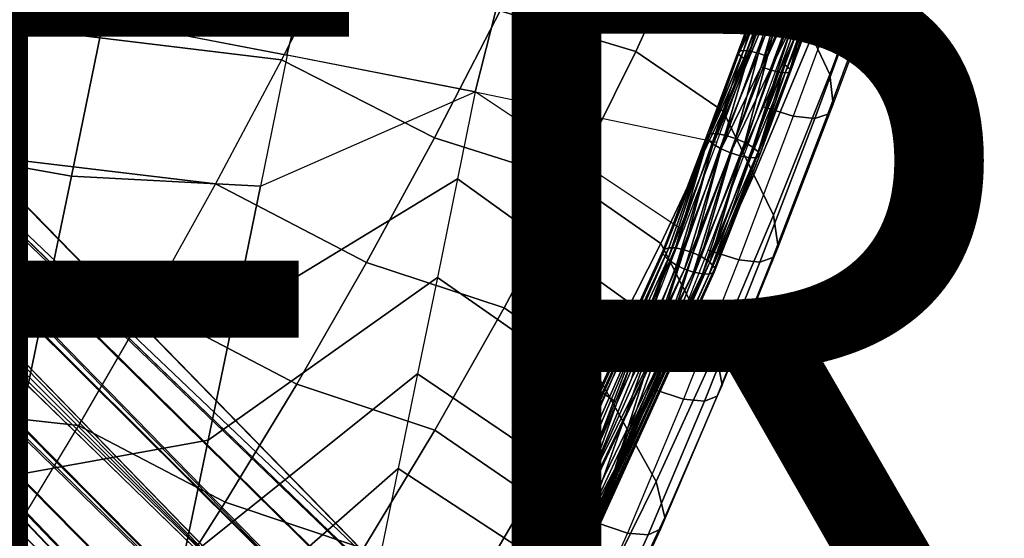
# Model space of a CAD drawing. Units: inches. Extents: x -12.4 to 14.7, y -14 to 12.2.
# Drawn here: x 8.1 to 10.9, y -8.6 to -7.2 of the extents above; entities that cross this region are included whole.
import ezdxf

# ---------------------------------------------------------------- set-up
doc = ezdxf.new("R2010")
doc.units = ezdxf.units.IN
doc.header["$MEASUREMENT"] = 0
for name, color, linetype in [('SEAT-BASE', 5, 'Continuous'), ('SEAT-FABRIC', 5, 'Continuous'), ('SEAT-OTHER', 7, 'Continuous'), ('SEAT-SHELL', 5, 'Continuous')]:
    doc.layers.add(name, color=color, linetype=linetype)
doc.styles.get("Standard").update_dxf_attribs({"font": 'arial.ttf'})

msp = doc.modelspace()

# ---------------------------------------------------------------- linework, layer by layer
at = {"layer": 'SEAT-BASE'}
for points, invisible_edges in [([(9.2191, -8.764, 2.5425), (1.3161, -0.6819, 9.3577), (4.9993, -4.7282, 5.5351)], 12), ([(1.3332, -1.3233, 10.1838), (4.5529, -4.4126, 7.2385), (9.1519, -9.1423, 2.9352)], 12), ([(4.6922, -4.8136, 6.9875), (1.3332, -1.3233, 10.1838), (9.1519, -9.1423, 2.9352)], 2), ([(9.1462, -8.7224, 2.398), (9.2191, -8.764, 2.5425), (4.9993, -4.7282, 5.5351)], 2)]:
    msp.add_3dface(points, dxfattribs=dict(at, invisible_edges=invisible_edges))
for points in [[(1.3413, -0.6912, 9.5395), (1.3161, -0.6819, 9.3577), (9.2191, -8.764, 2.5425)], [(1.433, -0.7977, 9.6513), (1.3413, -0.6912, 9.5395), (9.2191, -8.764, 2.5425)], [(5.3691, -5.1024, 6.474), (1.433, -0.7977, 9.6513), (9.2191, -8.764, 2.5425)], [(4.7391, -4.9866, 5.5327), (0.6915, -1.3065, 9.3577), (8.7737, -9.2095, 2.5425)], [(0.6915, -1.3065, 9.3577), (0.7263, -1.3557, 9.4637), (8.7737, -9.2095, 2.5425)], [(0.7263, -1.3557, 9.4637), (0.8073, -1.4233, 9.6513), (8.7737, -9.2095, 2.5425)], [(8.7737, -9.2095, 2.5425), (0.8073, -1.4233, 9.6513), (5.1089, -5.3608, 6.4717)], [(8.8408, -8.8312, 2.1499), (2.868, -2.8589, 7.1075), (3.0708, -3.1958, 6.9046)], [(2.868, -2.8589, 7.1075), (8.8408, -8.8312, 2.1499), (3.2616, -3.1161, 6.8592)], [(8.8408, -8.8312, 2.1499), (8.9337, -8.7601, 2.1775), (3.2616, -3.1161, 6.8592)], [(4.9993, -4.7282, 5.5351), (3.2616, -3.1161, 6.8592), (8.9337, -8.7601, 2.1775)], [(3.0708, -3.1958, 6.9046), (4.7391, -4.9866, 5.5327), (8.7697, -8.9241, 2.1775)], [(8.7697, -8.9241, 2.1775), (8.8408, -8.8312, 2.1499), (3.0708, -3.1958, 6.9046)], [(9.223, -9.0494, 2.9076), (9.1519, -9.1423, 2.9352), (4.5529, -4.4126, 7.2385)], [(4.5529, -4.4126, 7.2385), (5.3691, -5.1024, 6.474), (9.223, -9.0494, 2.9076)], [(9.0438, -8.7193, 2.2649), (9.1462, -8.7224, 2.398), (4.9993, -4.7282, 5.5351)], [(8.9337, -8.7601, 2.1775), (9.0438, -8.7193, 2.2649), (4.9993, -4.7282, 5.5351)], [(9.1519, -9.1423, 2.9352), (9.059, -9.2134, 2.9076), (4.6922, -4.8136, 6.9875)], [(5.1089, -5.3608, 6.4717), (4.6922, -4.8136, 6.9875), (9.059, -9.2134, 2.9076)], [(8.732, -9.1365, 2.398), (8.7289, -9.0342, 2.2649), (4.7391, -4.9866, 5.5327)], [(8.7289, -9.0342, 2.2649), (8.7697, -8.9241, 2.1775), (4.7391, -4.9866, 5.5327)], [(8.7737, -9.2095, 2.5425), (8.732, -9.1365, 2.398), (4.7391, -4.9866, 5.5327)], [(9.2638, -8.9393, 2.8202), (9.223, -9.0494, 2.9076), (5.3691, -5.1024, 6.474)], [(9.2607, -8.8369, 2.6871), (9.2638, -8.9393, 2.8202), (5.3691, -5.1024, 6.474)], [(9.2191, -8.764, 2.5425), (9.2607, -8.8369, 2.6871), (5.3691, -5.1024, 6.474)], [(9.059, -9.2134, 2.9076), (8.9489, -9.2542, 2.8202), (5.1089, -5.3608, 6.4717)], [(8.9489, -9.2542, 2.8202), (8.8466, -9.2511, 2.6871), (5.1089, -5.3608, 6.4717)], [(8.8466, -9.2511, 2.6871), (8.7737, -9.2095, 2.5425), (5.1089, -5.3608, 6.4717)]]:
    msp.add_3dface(points, dxfattribs=at)
at = {"layer": 'SEAT-FABRIC'}
for points in [[(10.5217, -6.811, 18.1544), (10.4373, -6.6417, 18.5128), (10.2856, -7.0381, 18.5783), (10.3689, -7.2119, 18.2304)], [(8.1578, -7.1898, 19.8263), (8.0206, -7.1278, 19.8253), (8.1805, -6.7768, 19.7793), (8.319, -6.8359, 19.7779)], [(10.0467, -6.8803, 19.0075), (9.6709, -6.7771, 19.3579), (9.4958, -7.1403, 19.4298), (9.8763, -7.254, 19.0939)], [(10.5724, -6.9114, 17.7851), (10.5217, -6.811, 18.1544), (10.3689, -7.2119, 18.2304), (10.4197, -7.3182, 17.8679)], [(8.8828, -7.2772, 19.7026), (8.1578, -7.1898, 19.8263), (8.319, -6.8359, 19.7779), (9.0625, -6.9243, 19.6403)], [(10.2856, -7.0381, 18.5783), (10.0467, -6.8803, 19.0075), (9.8763, -7.254, 19.0939), (10.1204, -7.4212, 18.6795)], [(9.4958, -7.1403, 19.4298), (9.0625, -6.9243, 19.6403), (8.8828, -7.2772, 19.7026), (9.3118, -7.4964, 19.5139)], [(10.5819, -6.9913, 17.4708), (10.5724, -6.9114, 17.7851), (10.4197, -7.3182, 17.8679), (10.4293, -7.4027, 17.5592)], [(10.383, -6.9961, 17.3036), (10.4694, -7.0218, 17.3087), (10.3172, -7.4353, 17.3978), (10.2312, -7.4084, 17.3908)], [(10.4143, -7.4294, 17.487), (10.4293, -7.4027, 17.5592), (10.5819, -6.9913, 17.4708), (10.567, -7.0165, 17.3974)], [(10.3172, -7.4353, 17.3978), (10.3771, -7.4414, 17.4309), (10.5297, -7.0278, 17.3411), (10.4694, -7.0218, 17.3087)], [(10.3771, -7.4414, 17.4309), (10.4143, -7.4294, 17.487), (10.567, -7.0165, 17.3974), (10.5297, -7.0278, 17.3411)], [(10.3689, -7.2119, 18.2304), (10.2856, -7.0381, 18.5783), (10.1204, -7.4212, 18.6795), (10.207, -7.5994, 18.3464)], [(7.9944, -7.5411, 19.8847), (7.8585, -7.4765, 19.8808), (8.0206, -7.1278, 19.8253), (8.1578, -7.1898, 19.8263)], [(9.8763, -7.254, 19.0939), (9.4958, -7.1403, 19.4298), (9.3118, -7.4964, 19.5139), (9.6951, -7.6178, 19.199)], [(8.6975, -7.625, 19.7761), (7.9944, -7.5411, 19.8847), (8.1578, -7.1898, 19.8263), (8.8828, -7.2772, 19.7026)], [(10.4197, -7.3182, 17.8679), (10.3689, -7.2119, 18.2304), (10.207, -7.5994, 18.3464), (10.2621, -7.7124, 17.9916)], [(10.1204, -7.4212, 18.6795), (9.8763, -7.254, 19.0939), (9.6951, -7.6178, 19.199), (9.9456, -7.7922, 18.8067)], [(9.3118, -7.4964, 19.5139), (8.8828, -7.2772, 19.7026), (8.6975, -7.625, 19.7761), (9.1212, -7.8452, 19.6128)], [(10.4293, -7.4027, 17.5592), (10.4197, -7.3182, 17.8679), (10.2621, -7.7124, 17.9916), (10.2746, -7.8024, 17.6879)], [(10.207, -7.5994, 18.3464), (10.1204, -7.4212, 18.6795), (9.9456, -7.7922, 18.8067), (10.038, -7.974, 18.4913)], [(10.2312, -7.4084, 17.3908), (10.3172, -7.4353, 17.3978), (10.1644, -7.8381, 17.5264), (10.0787, -7.8103, 17.517)], [(10.2602, -7.831, 17.6166), (10.2746, -7.8024, 17.6879), (10.4293, -7.4027, 17.5592), (10.4143, -7.4294, 17.487)], [(10.1644, -7.8381, 17.5264), (10.2237, -7.8441, 17.5606), (10.3771, -7.4414, 17.4309), (10.3172, -7.4353, 17.3978)], [(10.2237, -7.8441, 17.5606), (10.2602, -7.831, 17.6166), (10.4143, -7.4294, 17.487), (10.3771, -7.4414, 17.4309)], [(9.6951, -7.6178, 19.199), (9.3118, -7.4964, 19.5139), (9.1212, -7.8452, 19.6128), (9.5066, -7.9718, 19.323)], [(8.5074, -7.9671, 19.8634), (7.8282, -7.8886, 19.957), (7.9944, -7.5411, 19.8847), (8.6975, -7.625, 19.7761)], [(10.2621, -7.7124, 17.9916), (10.207, -7.5994, 18.3464), (10.038, -7.974, 18.4913), (10.0996, -8.0932, 18.1473)], [(9.1212, -7.8452, 19.6128), (8.6975, -7.625, 19.7761), (8.5074, -7.9671, 19.8634), (8.9253, -8.1857, 19.7286)], [(9.9456, -7.7922, 18.8067), (9.6951, -7.6178, 19.199), (9.5066, -7.9718, 19.323), (9.7639, -8.151, 18.9575)], [(10.2746, -7.8024, 17.6879), (10.2621, -7.7124, 17.9916), (10.0996, -8.0932, 18.1473), (10.1174, -8.1887, 17.8503)], [(10.038, -7.974, 18.4913), (9.9456, -7.7922, 18.8067), (9.7639, -8.151, 18.9575), (9.8633, -8.3345, 18.6627)], [(10.1039, -8.2192, 17.7798), (10.1174, -8.1887, 17.8503), (10.2746, -7.8024, 17.6879), (10.2602, -7.831, 17.6166)], [(10.0787, -7.8103, 17.517), (10.1644, -7.8381, 17.5264), (10.0099, -8.2282, 17.688), (9.9246, -8.1998, 17.6758)], [(10.0684, -8.2337, 17.7236), (10.1039, -8.2192, 17.7798), (10.2602, -7.831, 17.6166), (10.2237, -7.8441, 17.5606)], [(9.5066, -7.9718, 19.323), (9.1212, -7.8452, 19.6128), (8.9253, -8.1857, 19.7286), (9.3121, -8.315, 19.4667)], [(10.0099, -8.2282, 17.688), (10.0684, -8.2337, 17.7236), (10.2237, -7.8441, 17.5606), (10.1644, -7.8381, 17.5264)], [(8.3135, -8.3018, 19.9684), (7.659, -8.2302, 20.0476), (7.8282, -7.8886, 19.957), (8.5074, -7.9671, 19.8634)], [(8.9253, -8.1857, 19.7286), (8.5074, -7.9671, 19.8634), (8.3135, -8.3018, 19.9684), (8.7252, -8.5163, 19.864)], [(9.7639, -8.151, 18.9575), (9.5066, -7.9718, 19.323), (9.3121, -8.315, 19.4667), (9.5765, -8.4961, 19.1312)], [(10.0996, -8.0932, 18.1473), (10.038, -7.974, 18.4913), (9.8633, -8.3345, 18.6627), (9.9327, -8.4587, 18.3321)], [(10.1174, -8.1887, 17.8503), (10.0996, -8.0932, 18.1473), (9.9327, -8.4587, 18.3321), (9.9569, -8.5591, 18.0435)], [(9.8633, -8.3345, 18.6627), (9.7639, -8.151, 18.9575), (9.5765, -8.4961, 19.1312), (9.6831, -8.6793, 18.8589)], [(9.3121, -8.315, 19.4667), (8.9253, -8.1857, 19.7286), (8.7252, -8.5163, 19.864), (9.1129, -8.6459, 19.6313)], [(9.9446, -8.5918, 17.9738), (9.9569, -8.5591, 18.0435), (10.1174, -8.1887, 17.8503), (10.1039, -8.2192, 17.7798)], [(9.9246, -8.1998, 17.6758), (10.0099, -8.2282, 17.688), (9.8524, -8.6031, 17.88), (9.7678, -8.5745, 17.8646)], [(9.9102, -8.6078, 17.9172), (9.9446, -8.5918, 17.9738), (10.1039, -8.2192, 17.7798), (10.0684, -8.2337, 17.7236)], [(8.1164, -8.6275, 20.0942), (7.4865, -8.5634, 20.1606), (7.659, -8.2302, 20.0476), (8.3135, -8.3018, 19.9684)], [(9.8524, -8.6031, 17.88), (9.9102, -8.6078, 17.9172), (10.0684, -8.2337, 17.7236), (10.0099, -8.2282, 17.688)], [(8.7252, -8.5163, 19.864), (8.3135, -8.3018, 19.9684), (8.1164, -8.6275, 20.0942), (8.5218, -8.8353, 20.0208)], [(9.5765, -8.4961, 19.1312), (9.3121, -8.315, 19.4667), (9.1129, -8.6459, 19.6313), (9.3838, -8.8262, 19.327)], [(9.9327, -8.4587, 18.3321), (9.8633, -8.3345, 18.6627), (9.6831, -8.6793, 18.8589), (9.7608, -8.8072, 18.5434)], [(9.9569, -8.5591, 18.0435), (9.9327, -8.4587, 18.3321), (9.7608, -8.8072, 18.5434), (9.792, -8.9116, 18.2646)], [(9.6831, -8.6793, 18.8589), (9.5765, -8.4961, 19.1312), (9.3838, -8.8262, 19.327), (9.4976, -9.0073, 19.0778)], [(9.1129, -8.6459, 19.6313), (8.7252, -8.5163, 19.864), (8.5218, -8.8353, 20.0208), (8.9098, -8.9627, 19.8172)], [(9.7678, -8.5745, 17.8646), (9.8524, -8.6031, 17.88), (9.6911, -8.9608, 18.0994), (9.6071, -8.9325, 18.0806)], [(9.7811, -8.9466, 18.1956), (9.792, -8.9116, 18.2646), (9.9569, -8.5591, 18.0435), (9.9446, -8.5918, 17.9738)], [(9.6911, -8.9608, 18.0994), (9.7479, -8.9644, 18.1385), (9.9102, -8.6078, 17.9172), (9.8524, -8.6031, 17.88)], [(9.7479, -8.9644, 18.1385), (9.7811, -8.9466, 18.1956), (9.9446, -8.5918, 17.9738), (9.9102, -8.6078, 17.9172)]]:
    msp.add_3dface(points, dxfattribs=at)
at = {"layer": 'SEAT-SHELL'}
for points in [[(8.3805, -7.1648, 17.5347), (8.8976, -7.2639, 17.5302), (9.0914, -6.5096, 17.4057), (8.5757, -6.4103, 17.4148)], [(8.8976, -7.2639, 17.5302), (9.4254, -7.3669, 17.5025), (9.6171, -6.6132, 17.3718), (9.0914, -6.5096, 17.4057)], [(9.4254, -7.3669, 17.5025), (10.103, -7.5081, 17.4348), (10.372, -6.7754, 17.2825), (9.6171, -6.6132, 17.3718)], [(10.2453, -7.268, 17.4435), (10.1816, -7.509, 17.4988), (10.3976, -6.9242, 17.3702)], [(10.1816, -7.509, 17.4988), (10.2036, -7.5218, 17.4839), (10.3976, -6.9242, 17.3702)], [(10.3976, -6.9242, 17.3702), (10.2036, -7.5218, 17.4839), (10.3725, -7.0752, 17.3762)], [(10.2453, -7.268, 17.4435), (10.3976, -6.9242, 17.3702), (10.3243, -7.053, 17.3997)], [(10.2596, -7.0547, 17.2684), (10.3363, -6.9274, 17.2252), (10.0929, -7.5139, 17.3722)], [(10.0929, -7.5139, 17.3722), (10.3363, -6.9274, 17.2252), (10.1148, -7.5268, 17.3573)], [(10.3363, -6.9274, 17.2252), (10.2268, -7.2972, 17.2899), (10.1148, -7.5268, 17.3573)], [(10.3363, -6.9274, 17.2252), (10.3078, -7.0769, 17.2449), (10.2268, -7.2972, 17.2899)], [(10.244, -7.0429, 17.2994), (10.0745, -7.4903, 17.4272), (10.2438, -7.0361, 17.3344)], [(10.2438, -7.0361, 17.3344), (10.0745, -7.4903, 17.4272), (10.164, -7.2531, 17.3786)], [(10.1773, -7.251, 17.4086), (10.2438, -7.0361, 17.3344), (10.164, -7.2531, 17.3786)], [(10.2568, -7.035, 17.3645), (10.2438, -7.0361, 17.3344), (10.1773, -7.251, 17.4086)], [(10.1957, -7.2533, 17.4277), (10.2568, -7.035, 17.3645), (10.1773, -7.251, 17.4086)], [(10.2749, -7.0379, 17.3838), (10.2568, -7.035, 17.3645), (10.1957, -7.2533, 17.4277)], [(7.7079, -7.0373, 17.5112), (8.3837, -7.1654, 17.5347), (8.2942, -7.6034, 17.6565), (7.6158, -7.4833, 17.633)], [(10.1638, -7.2612, 17.3439), (10.0745, -7.4903, 17.4272), (10.244, -7.0429, 17.2994)], [(10.2596, -7.0547, 17.2684), (10.0929, -7.5139, 17.3722), (10.1789, -7.2741, 17.3131)], [(10.1638, -7.2612, 17.3439), (10.244, -7.0429, 17.2994), (10.2596, -7.0547, 17.2684)], [(10.1789, -7.2741, 17.3131), (10.1638, -7.2612, 17.3439), (10.2596, -7.0547, 17.2684)], [(10.1957, -7.2533, 17.4277), (10.2198, -7.2593, 17.4401), (10.2749, -7.0379, 17.3838)], [(10.2749, -7.0379, 17.3838), (10.2198, -7.2593, 17.4401), (10.2988, -7.0443, 17.3963)], [(10.2198, -7.2593, 17.4401), (10.2453, -7.268, 17.4435), (10.2988, -7.0443, 17.3963)], [(10.3243, -7.053, 17.3997), (10.2988, -7.0443, 17.3963), (10.2453, -7.268, 17.4435)], [(10.3725, -7.0752, 17.3762), (10.2036, -7.5218, 17.4839), (10.2931, -7.2912, 17.4203)], [(10.3083, -7.304, 17.3895), (10.222, -7.5455, 17.429), (10.3881, -7.0869, 17.3452)], [(10.3881, -7.0869, 17.3452), (10.222, -7.5455, 17.429), (10.3883, -7.0938, 17.3102)], [(10.3333, -7.0856, 17.2483), (10.2268, -7.2972, 17.2899), (10.3078, -7.0769, 17.2449)], [(10.2523, -7.3059, 17.2933), (10.2268, -7.2972, 17.2899), (10.3333, -7.0856, 17.2483)], [(10.3572, -7.0919, 17.2608), (10.2523, -7.3059, 17.2933), (10.3333, -7.0856, 17.2483)], [(10.2763, -7.3119, 17.3057), (10.2523, -7.3059, 17.2933), (10.3572, -7.0919, 17.2608)], [(10.3754, -7.0949, 17.28), (10.2763, -7.3119, 17.3057), (10.3572, -7.0919, 17.2608)], [(10.3083, -7.304, 17.3895), (10.3725, -7.0752, 17.3762), (10.2931, -7.2912, 17.4203)], [(10.3881, -7.0869, 17.3452), (10.3725, -7.0752, 17.3762), (10.3083, -7.304, 17.3895)], [(10.222, -7.5455, 17.429), (10.308, -7.3121, 17.3547), (10.3883, -7.0938, 17.3102)], [(10.2947, -7.3142, 17.3248), (10.2763, -7.3119, 17.3057), (10.3754, -7.0949, 17.28)], [(10.3883, -7.0938, 17.3102), (10.308, -7.3121, 17.3547), (10.2947, -7.3142, 17.3248)], [(10.3754, -7.0949, 17.28), (10.3883, -7.0938, 17.3102), (10.2947, -7.3142, 17.3248)], [(8.3837, -7.1654, 17.5347), (8.8984, -7.264, 17.5302), (8.8238, -7.6318, 17.6321), (8.2942, -7.6034, 17.6565)], [(10.164, -7.2531, 17.3786), (10.0745, -7.4903, 17.4272), (10.0821, -7.4847, 17.4551)], [(10.164, -7.2531, 17.3786), (10.0821, -7.4847, 17.4551), (10.1773, -7.251, 17.4086)], [(10.1773, -7.251, 17.4086), (10.0821, -7.4847, 17.4551), (10.099, -7.4838, 17.4792)], [(10.1773, -7.251, 17.4086), (10.099, -7.4838, 17.4792), (10.1957, -7.2533, 17.4277)], [(10.1957, -7.2533, 17.4277), (10.099, -7.4838, 17.4792), (10.1251, -7.4882, 17.4972)], [(10.1957, -7.2533, 17.4277), (10.1251, -7.4882, 17.4972), (10.2198, -7.2593, 17.4401)], [(8.8238, -7.6318, 17.6321), (9.4254, -7.3669, 17.5025), (8.8984, -7.264, 17.5302), (8.8238, -7.6318, 17.6321)], [(10.1638, -7.2612, 17.3439), (10.0779, -7.5007, 17.3971), (10.0745, -7.4903, 17.4272)], [(10.1789, -7.2741, 17.3131), (10.0779, -7.5007, 17.3971), (10.1638, -7.2612, 17.3439)], [(10.1789, -7.2741, 17.3131), (10.0929, -7.5139, 17.3722), (10.0779, -7.5007, 17.3971)], [(10.2198, -7.2593, 17.4401), (10.1251, -7.4882, 17.4972), (10.1549, -7.4974, 17.5038)], [(10.2198, -7.2593, 17.4401), (10.1549, -7.4974, 17.5038), (10.2453, -7.268, 17.4435)], [(10.2453, -7.268, 17.4435), (10.1549, -7.4974, 17.5038), (10.1816, -7.509, 17.4988)], [(10.1148, -7.5268, 17.3573), (10.2268, -7.2972, 17.2899), (10.1415, -7.5384, 17.3523)], [(10.1415, -7.5384, 17.3523), (10.2268, -7.2972, 17.2899), (10.2523, -7.3059, 17.2933)], [(10.1415, -7.5384, 17.3523), (10.2523, -7.3059, 17.2933), (10.1714, -7.5476, 17.3589)], [(10.1714, -7.5476, 17.3589), (10.2523, -7.3059, 17.2933), (10.2763, -7.3119, 17.3057)], [(10.1714, -7.5476, 17.3589), (10.2763, -7.3119, 17.3057), (10.1974, -7.552, 17.3769)], [(10.1974, -7.552, 17.3769), (10.2763, -7.3119, 17.3057), (10.2947, -7.3142, 17.3248)], [(10.2931, -7.2912, 17.4203), (10.2036, -7.5218, 17.4839), (10.2185, -7.5351, 17.459)], [(10.2143, -7.5511, 17.4011), (10.2947, -7.3142, 17.3248), (10.308, -7.3121, 17.3547)], [(10.2143, -7.5511, 17.4011), (10.308, -7.3121, 17.3547), (10.222, -7.5455, 17.429)], [(10.2931, -7.2912, 17.4203), (10.2185, -7.5351, 17.459), (10.3083, -7.304, 17.3895)], [(10.3083, -7.304, 17.3895), (10.2185, -7.5351, 17.459), (10.222, -7.5455, 17.429)], [(10.1974, -7.552, 17.3769), (10.2947, -7.3142, 17.3248), (10.2143, -7.5511, 17.4011)], [(8.8238, -7.6318, 17.6321), (9.4254, -7.3669, 17.5025), (9.3761, -7.6111, 17.5693), (8.7497, -7.9918, 17.7593)], [(9.3761, -7.6111, 17.5693), (9.9142, -7.9979, 17.606), (10.0089, -7.7552, 17.5142), (9.4254, -7.3669, 17.5025)], [(10.0089, -7.7552, 17.5142), (9.4254, -7.3669, 17.5025), (10.103, -7.5081, 17.4348), (10.0089, -7.7552, 17.5142)], [(7.6158, -7.4833, 17.633), (8.2942, -7.6034, 17.6565), (8.2056, -8.0302, 17.8133), (7.5246, -7.9181, 17.7906)], [(9.9535, -7.809, 17.5464), (10.0745, -7.4903, 17.4272), (9.9519, -7.8208, 17.5128)], [(9.9519, -7.8208, 17.5128), (10.0745, -7.4903, 17.4272), (10.0779, -7.5007, 17.3971)], [(9.9519, -7.8208, 17.5128), (10.0779, -7.5007, 17.3971), (9.9657, -7.8371, 17.4831)], [(9.968, -7.8039, 17.5755), (10.0821, -7.4847, 17.4551), (9.9535, -7.809, 17.5464)], [(9.9535, -7.809, 17.5464), (10.0821, -7.4847, 17.4551), (10.0745, -7.4903, 17.4272)], [(9.9657, -7.8371, 17.4831), (10.0779, -7.5007, 17.3971), (10.0929, -7.5139, 17.3722)], [(9.987, -7.8045, 17.594), (10.0821, -7.4847, 17.4551), (9.968, -7.8039, 17.5755)], [(10.0115, -7.8095, 17.6062), (10.099, -7.4838, 17.4792), (9.987, -7.8045, 17.594)], [(10.099, -7.4838, 17.4792), (10.0821, -7.4847, 17.4551), (9.987, -7.8045, 17.594)], [(10.1251, -7.4882, 17.4972), (10.099, -7.4838, 17.4792), (10.0115, -7.8095, 17.6062)], [(10.037, -7.8182, 17.6096), (10.1251, -7.4882, 17.4972), (10.0115, -7.8095, 17.6062)], [(10.1549, -7.4974, 17.5038), (10.1251, -7.4882, 17.4972), (10.037, -7.8182, 17.6096)], [(10.0594, -7.8286, 17.6048), (10.1549, -7.4974, 17.5038), (10.037, -7.8182, 17.6096)], [(10.1816, -7.509, 17.4988), (10.1549, -7.4974, 17.5038), (10.0594, -7.8286, 17.6048)], [(9.99, -7.853, 17.4655), (9.9657, -7.8371, 17.4831), (10.0929, -7.5139, 17.3722)], [(9.99, -7.853, 17.4655), (10.0929, -7.5139, 17.3722), (10.1148, -7.5268, 17.3573)], [(10.1148, -7.5268, 17.3573), (10.0124, -7.8635, 17.4608), (9.99, -7.853, 17.4655)], [(10.1415, -7.5384, 17.3523), (10.0124, -7.8635, 17.4608), (10.1148, -7.5268, 17.3573)], [(10.0594, -7.8286, 17.6048), (10.0836, -7.8445, 17.5873), (10.1816, -7.509, 17.4988)], [(10.1816, -7.509, 17.4988), (10.0836, -7.8445, 17.5873), (10.2036, -7.5218, 17.4839)], [(10.2036, -7.5218, 17.4839), (10.0836, -7.8445, 17.5873), (10.2185, -7.5351, 17.459)], [(10.1415, -7.5384, 17.3523), (10.0379, -7.8722, 17.4642), (10.0124, -7.8635, 17.4608)], [(10.1714, -7.5476, 17.3589), (10.0379, -7.8722, 17.4642), (10.1415, -7.5384, 17.3523)], [(10.1714, -7.5476, 17.3589), (10.0623, -7.8772, 17.4763), (10.0379, -7.8722, 17.4642)], [(10.1974, -7.552, 17.3769), (10.0623, -7.8772, 17.4763), (10.1714, -7.5476, 17.3589)], [(10.1974, -7.552, 17.3769), (10.0813, -7.8777, 17.4949), (10.0623, -7.8772, 17.4763)], [(10.2143, -7.5511, 17.4011), (10.0958, -7.8726, 17.5239), (10.0813, -7.8777, 17.4949)], [(10.2143, -7.5511, 17.4011), (10.0813, -7.8777, 17.4949), (10.1974, -7.552, 17.3769)], [(10.2185, -7.5351, 17.459), (10.0836, -7.8445, 17.5873), (10.0975, -7.8608, 17.5576)], [(10.222, -7.5455, 17.429), (10.0975, -7.8608, 17.5576), (10.0958, -7.8726, 17.5239)], [(10.222, -7.5455, 17.429), (10.0958, -7.8726, 17.5239), (10.2143, -7.5511, 17.4011)], [(10.2185, -7.5351, 17.459), (10.0975, -7.8608, 17.5576), (10.222, -7.5455, 17.429)], [(8.2942, -7.6034, 17.6565), (8.8238, -7.6318, 17.6321), (8.7497, -7.9918, 17.7593), (8.2056, -8.0302, 17.8133)], [(8.7497, -7.9918, 17.7593), (9.3761, -7.6111, 17.5693), (9.3199, -7.8868, 17.6598), (8.677, -8.3424, 17.9108)], [(9.3199, -7.8868, 17.6598), (9.8187, -8.2353, 17.7095), (9.9142, -7.9979, 17.606), (9.3761, -7.6111, 17.5693)], [(9.9519, -7.8208, 17.5128), (9.1686, -9.5342, 18.5638), (9.9535, -7.809, 17.5464)], [(9.9535, -7.809, 17.5464), (9.1686, -9.5342, 18.5638), (9.1799, -9.5203, 18.5872)], [(9.9535, -7.809, 17.5464), (9.1799, -9.5203, 18.5872), (9.968, -7.8039, 17.5755)], [(9.968, -7.8039, 17.5755), (9.1799, -9.5203, 18.5872), (9.1996, -9.5132, 18.608)], [(9.968, -7.8039, 17.5755), (9.1996, -9.5132, 18.608), (9.2298, -9.515, 18.6254)], [(9.968, -7.8039, 17.5755), (9.2298, -9.515, 18.6254), (9.987, -7.8045, 17.594)], [(9.987, -7.8045, 17.594), (9.2298, -9.515, 18.6254), (9.2577, -9.5251, 18.6317)], [(9.987, -7.8045, 17.594), (9.2577, -9.5251, 18.6317), (10.0115, -7.8095, 17.6062)], [(10.0115, -7.8095, 17.6062), (9.2577, -9.5251, 18.6317), (9.6835, -8.7339, 18.0418)], [(10.0115, -7.8095, 17.6062), (9.6835, -8.7339, 18.0418), (9.811, -8.442, 17.8775)], [(10.0115, -7.8095, 17.6062), (9.811, -8.442, 17.8775), (10.037, -7.8182, 17.6096)], [(9.9657, -7.8371, 17.4831), (9.1672, -9.5527, 18.5416), (9.9519, -7.8208, 17.5128)], [(9.9519, -7.8208, 17.5128), (9.1672, -9.5527, 18.5416), (9.1686, -9.5342, 18.5638)], [(9.6063, -8.7776, 17.9117), (9.1672, -9.5527, 18.5416), (9.9657, -7.8371, 17.4831)], [(9.6063, -8.7776, 17.9117), (9.9657, -7.8371, 17.4831), (9.7362, -8.4799, 17.7442)], [(9.7362, -8.4799, 17.7442), (9.9657, -7.8371, 17.4831), (9.864, -8.1714, 17.5949)], [(10.037, -7.8182, 17.6096), (9.811, -8.442, 17.8775), (9.936, -8.1398, 17.7313)], [(9.864, -8.1714, 17.5949), (9.9657, -7.8371, 17.4831), (9.99, -7.853, 17.4655)], [(10.037, -7.8182, 17.6096), (9.936, -8.1398, 17.7313), (10.0594, -7.8286, 17.6048)], [(9.936, -8.1398, 17.7313), (10.0836, -7.8445, 17.5873), (10.0594, -7.8286, 17.6048)], [(10.0975, -7.8608, 17.5576), (9.3109, -9.5854, 18.5966), (9.3095, -9.6039, 18.5744)], [(10.0975, -7.8608, 17.5576), (9.3095, -9.6039, 18.5744), (10.0958, -7.8726, 17.5239)], [(9.6835, -8.7339, 18.0418), (9.3109, -9.5854, 18.5966), (10.0836, -7.8445, 17.5873)], [(10.0836, -7.8445, 17.5873), (9.3109, -9.5854, 18.5966), (10.0975, -7.8608, 17.5576)], [(9.6835, -8.7339, 18.0418), (10.0836, -7.8445, 17.5873), (9.811, -8.442, 17.8775)], [(9.864, -8.1714, 17.5949), (10.0124, -7.8635, 17.4608), (9.7362, -8.4799, 17.7442)], [(9.7362, -8.4799, 17.7442), (10.0124, -7.8635, 17.4608), (10.0379, -7.8722, 17.4642)], [(9.811, -8.442, 17.8775), (10.0836, -7.8445, 17.5873), (9.936, -8.1398, 17.7313)], [(9.99, -7.853, 17.4655), (10.0124, -7.8635, 17.4608), (9.864, -8.1714, 17.5949)], [(8.677, -8.3424, 17.9108), (9.3199, -7.8868, 17.6598), (9.2643, -8.1573, 17.7649), (8.6062, -8.6825, 18.0858)], [(9.6063, -8.7776, 17.9117), (10.0379, -7.8722, 17.4642), (9.2204, -9.613, 18.5065)], [(10.0379, -7.8722, 17.4642), (10.0623, -7.8772, 17.4763), (9.2204, -9.613, 18.5065)], [(10.0623, -7.8772, 17.4763), (9.2483, -9.6231, 18.5128), (9.2204, -9.613, 18.5065)], [(10.0623, -7.8772, 17.4763), (9.2785, -9.625, 18.5302), (9.2483, -9.6231, 18.5128)], [(9.2643, -8.1573, 17.7649), (9.722, -8.4672, 17.8242), (9.8187, -8.2353, 17.7095), (9.3199, -7.8868, 17.6598)], [(10.0813, -7.8777, 17.4949), (9.2785, -9.625, 18.5302), (10.0623, -7.8772, 17.4763)], [(10.0813, -7.8777, 17.4949), (9.2981, -9.6178, 18.551), (9.2785, -9.625, 18.5302)], [(10.0958, -7.8726, 17.5239), (9.3095, -9.6039, 18.5744), (9.2981, -9.6178, 18.551)], [(10.0958, -7.8726, 17.5239), (9.2981, -9.6178, 18.551), (10.0813, -7.8777, 17.4949)], [(9.7362, -8.4799, 17.7442), (10.0379, -7.8722, 17.4642), (9.6063, -8.7776, 17.9117)], [(7.5246, -7.9181, 17.7906), (8.2056, -8.0302, 17.8133), (8.1191, -8.4435, 18.004), (7.4357, -8.3392, 17.9829)], [(8.2056, -8.0302, 17.8133), (8.7497, -7.9918, 17.7593), (8.677, -8.3424, 17.9108), (8.1191, -8.4435, 18.004)], [(8.6062, -8.6825, 18.0858), (9.2643, -8.1573, 17.7649), (9.2096, -8.4221, 17.8841), (8.5384, -9.0106, 18.2831)], [(9.2096, -8.4221, 17.8841), (9.6239, -8.6928, 17.9494), (9.722, -8.4672, 17.8242), (9.2643, -8.1573, 17.7649)], [(8.1191, -8.4435, 18.004), (8.677, -8.3424, 17.9108), (8.6062, -8.6825, 18.0858), (8.0361, -8.841, 18.227)], [(8.5384, -9.0106, 18.2831), (9.2096, -8.4221, 17.8841), (9.1562, -8.6805, 18.017), (8.474, -9.3259, 18.5015)], [(9.1562, -8.6805, 18.017), (9.5241, -8.912, 18.0846), (9.6239, -8.6928, 17.9494), (9.2096, -8.4221, 17.8841)]]:
    msp.add_3dface(points, dxfattribs=at)

# ---------------------------------------------------------------- texts
at = {"layer": 'SEAT-OTHER'}
msp.add_attdef('OTHER', (2, -9), '', height=2, dxfattribs=at)

doc.saveas('drawing.dxf')
